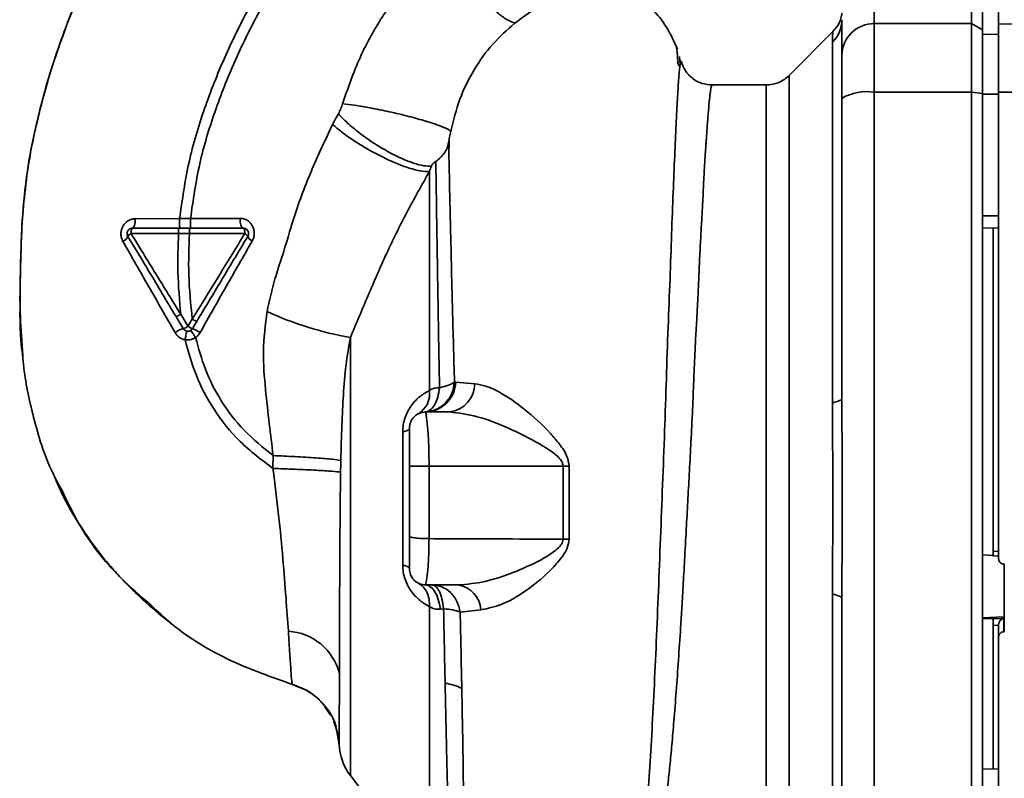
# Paper-space layout 'Blatt1' of a CAD drawing. Units: millimetres. Extents: x 0 to 5940, y 0 to 4200.
# Drawn here: x 2977 to 3068, y 2711 to 2781 of the extents above; entities that cross this region are included whole.
import ezdxf

# ---------------------------------------------------------------- set-up
doc = ezdxf.new("R2010")
doc.units = ezdxf.units.MM
doc.header["$LTSCALE"] = 10

psp = doc.layouts.new('Blatt1')

# ---------------------------------------------------------------- linework, layer by layer
at = {"color": 7, "linetype": 'Continuous', "lineweight": 35}
for p, q in [((3055.86, 2780.39), (3055.86, 2783.971)), ((3064.86, 2780.39), (3064.86, 2783.971)), ((3065.86, 2779.823), (3065.86, 2783.394)), ((3067.36, 2780.343), (3067.36, 2783.509)), ((3055.86, 2774.045), (3055.86, 2780.39)), ((3055.86, 2780.39), (3064.86, 2780.39)), ((3064.86, 2780.39), (3064.86, 2774.045)), ((3064.86, 2780.39), (3065.86, 2779.823)), ((3065.86, 2773.936), (3065.86, 2779.823)), ((3067.36, 2780.343), (3070.11, 2780.39)), ((3067.36, 2774.036), (3067.36, 2780.343)), ((3052.037, 2779.648), (3047.986, 2775.598)), ((3067.36, 2779.408), (3065.86, 2779.382)), ((3037.459, 2778.376), (3037.442, 2778.407)), ((3051.981, 2745.32), (3051.981, 2778.675)), ((3037.899, 2776.584), (3037.841, 2777.344)), ((3037.655, 2776.789), (3037.821, 2776.456)), ((3045.867, 2774.721), (3040.863, 2774.721)), ((3064.86, 2774.045), (3055.86, 2774.045)), ((3055.86, 2698.897), (3055.86, 2774.045)), ((3064.86, 2698.897), (3064.86, 2774.045)), ((3065.86, 2773.936), (3064.86, 2774.045)), ((3065.86, 2699.007), (3065.86, 2773.936)), ((3067.36, 2773.856), (3065.86, 2773.851)), ((3070.11, 2774.045), (3067.36, 2774.036)), ((3067.36, 2762.603), (3065.86, 2762.6)), ((2991.604, 2762.355), (2987.496, 2762.339)), ((2992.609, 2762.354), (2991.605, 2762.355)), ((2987.106, 2760.979), (2991.504, 2760.973)), ((2991.504, 2760.973), (2992.505, 2760.974)), ((3067.36, 2761.471), (3065.86, 2761.498)), ((3066.86, 2761.48), (3066.86, 2731.61)), ((2992.375, 2752.395), (2991.708, 2753.504)), ((2992.775, 2753.062), (2992.375, 2752.395)), ((3007.403, 2751.36), (3007.403, 2710.84)), ((3017.144, 2747.22), (3017.025, 2747.236)), ((3018.895, 2747.076), (3017.144, 2747.22)), ((3014.36, 2744.471), (3016.588, 2744.471)), ((3012.234, 2730.325), (3012.234, 2742.618)), ((3000.253, 2740.441), (3000.235, 2739.247)), ((3014.672, 2739.47), (3014.672, 2732.755)), ((3014.672, 2739.47), (3027.072, 2739.469)), ((3027.072, 2739.469), (3027.071, 2732.705)), ((3027.625, 2732.715), (3027.626, 2739.469)), ((3066.86, 2731.61), (3067.36, 2731.582)), ((3065.86, 2731.249), (3066.86, 2731.197)), ((3066.835, 2731.169), (3067.36, 2731.14)), ((3067.834, 2730.402), (3067.886, 2730.399)), ((3067.886, 2730.434), (3067.886, 2725.54)), ((3014.36, 2728.471), (3017.371, 2728.471)), ((3051.981, 2694.268), (3051.981, 2727.623)), ((3016.019, 2726.266), (3015.72, 2726.233)), ((3017.548, 2725.969), (3019.456, 2726.165)), ((3067.886, 2725.54), (3065.86, 2725.437)), ((3066.86, 2725.375), (3065.86, 2725.325)), ((3067.834, 2725.384), (3066.86, 2725.338)), ((3066.86, 2725.375), (3066.86, 2725.338)), ((3067.834, 2724.15), (3067.834, 2725.384)), ((3067.886, 2725.54), (3067.886, 2724.152)), ((3067.36, 2724.74), (3066.86, 2724.716)), ((3066.86, 2724.716), (3066.86, 2711.463)), ((3067.36, 2724.787), (3067.36, 2723.647)), ((3067.36, 2698.907), (3067.36, 2723.647)), ((3067.886, 2724.152), (3067.834, 2724.15)), ((3002.68, 2718.977), (3002.031, 2719.277)), ((3005.03, 2717.215), (3005.591, 2716.398)), ((3005.856, 2715.839), (3006.038, 2715.295)), ((3006.167, 2714.756), (3006.034, 2715.452)), ((3006.038, 2715.295), (3006.264, 2714.617)), ((3006.099, 2715.113), (3006.363, 2713.728)), ((3067.36, 2711.471), (3065.86, 2711.445)), ((3007.403, 2710.84), (3014.713, 2701.378))]:
    psp.add_line(p, q, dxfattribs=at)
at = {"color": 7, "linetype": 'Continuous', "lineweight": 35, "flags": 128}
for points in [[(2987.243, 2761.471), (2987.291, 2761.488), (2987.338, 2761.537), (2987.381, 2761.616), (2987.419, 2761.724), (2987.45, 2761.855), (2987.474, 2762.005), (2987.49, 2762.168), (2987.496, 2762.339)], [(2997.477, 2761.471), (2997.421, 2761.489), (2997.368, 2761.541), (2997.318, 2761.625), (2997.275, 2761.737), (2997.24, 2761.875), (2997.214, 2762.032), (2997.198, 2762.202), (2997.193, 2762.378)], [(2987.243, 2761.471), (2987.217, 2761.462), (2987.191, 2761.434), (2987.168, 2761.389), (2987.147, 2761.328), (2987.13, 2761.253), (2987.117, 2761.168), (2987.109, 2761.075), (2987.106, 2760.979)], [(2997.637, 2760.966), (2997.635, 2761.064), (2997.626, 2761.159), (2997.611, 2761.246), (2997.591, 2761.323), (2997.567, 2761.386), (2997.539, 2761.433), (2997.509, 2761.462), (2997.477, 2761.471)], [(3051.981, 2745.32), (3052.179, 2745.365), (3052.354, 2745.413), (3052.506, 2745.465), (3052.632, 2745.52), (3052.731, 2745.577), (3052.802, 2745.635), (3052.846, 2745.695), (3052.86, 2745.755)], [(3012.86, 2742.971), (3012.85, 2742.924), (3012.82, 2742.877), (3012.769, 2742.83), (3012.699, 2742.785), (3012.61, 2742.74), (3012.502, 2742.697), (3012.377, 2742.657), (3012.234, 2742.618)], [(3027.072, 2739.469), (3027.141, 2739.469), (3027.209, 2739.469), (3027.278, 2739.469), (3027.348, 2739.469), (3027.417, 2739.469), (3027.487, 2739.469), (3027.556, 2739.469), (3027.626, 2739.469)], [(3012.234, 2730.325), (3012.377, 2730.286), (3012.502, 2730.245), (3012.61, 2730.202), (3012.699, 2730.158), (3012.769, 2730.113), (3012.82, 2730.066), (3012.85, 2730.019), (3012.86, 2729.971)], [(3014.36, 2728.471), (3014.59, 2728.431), (3014.814, 2728.311), (3015.025, 2728.114), (3015.219, 2727.847), (3015.389, 2727.515), (3015.532, 2727.129), (3015.643, 2726.698), (3015.72, 2726.233)], [(3051.981, 2727.623), (3052.179, 2727.578), (3052.354, 2727.53), (3052.506, 2727.478), (3052.632, 2727.423), (3052.731, 2727.366), (3052.802, 2727.308), (3052.846, 2727.248), (3052.86, 2727.188)]]:
    psp.add_lwpolyline(points, dxfattribs=at)
at = {"color": 7, "linetype": 'Continuous', "lineweight": 35}
for centre, radius, start, end in [((3049.955, 2780.757), 2.905, 314.2319, 359.89001), ((3055.833, 2777.416), 2.973, 89.48414, 179.47468), ((3055.137, 2769.65), 4.454, 80.65501, 120.74233), ((2986.022, 2761.027), 0.852, 293.34704, 338.43718), ((2987.357, 2760.409), 0.623, 113.79452, 150.67885), ((2997.411, 2760.455), 0.558, 27.60493, 66.06113), ((2998.62, 2760.962), 0.756, 199.14181, 246.26264), ((3012.846, 2782.527), 31.639, 245.41767, 260.09459), ((2992.738, 2749.599), 2.71, 107.31681, 125.16381), ((2991.625, 2753.414), 1.266, 284.00411, 306.34877), ((2993.333, 2753.779), 1.683, 235.31876, 251.14028), ((2991.17, 2748.294), 4.215, 56.52449, 67.41821), ((3014.265, 2747.351), 2.882, 271.89258, 357.38157), ((3016.27, 2747.077), 2.625, 276.9444, 359.98498), ((3012.552, 2746.167), 2.175, 301.37426, 7.89226), ((3027.686, 2713.98), 18.735, 90.18789, 91.88005), ((3017.013, 2726.052), 2.446, 2.64315, 81.57419), ((3001.354, 2719.011), 5.189, 14.34957, 86.62942), ((3015.832, 2715.621), 3.764, 60.18231, 84.99799), ((3011.36, 2713.897), 5, 181.98014, 217.68724)]:
    psp.add_arc(centre, radius, start, end, dxfattribs=at)
for points, knots in [([(2991.604, 2762.355), (2991.848, 2764.102), (2992.331, 2767.561), (2993.839, 2772.528), (2995.691, 2777.231), (2998.069, 2782.077), (3000.858, 2786.883), (3003.888, 2791.458), (3005.935, 2794.215), (3006.871, 2795.477)], [0, 0, 0, 0, 0.142749, 0.282487, 0.420198, 0.553772, 0.721864, 0.872737, 1, 1, 1, 1]), ([(2992.609, 2762.354), (2992.85, 2764.051), (2993.33, 2767.419), (2994.808, 2772.265), (2996.628, 2776.873), (2998.969, 2781.636), (3001.72, 2786.372), (3004.713, 2790.892), (3006.738, 2793.62), (3007.666, 2794.87)], [0, 0, 0, 0, 0.141134, 0.280161, 0.417609, 0.551274, 0.719926, 0.871701, 1, 1, 1, 1]), ([(3016.492, 2788.121), (3015.384, 2787.073), (3013.177, 2784.987), (3010.438, 2781.302), (3008.166, 2777.311), (3007.174, 2774.423), (3006.68, 2772.986)], [0, 0, 0, 0, 0.253111, 0.504106, 0.753167, 1, 1, 1, 1]), ([(3016.492, 2788.121), (3016.604, 2787.794), (3016.839, 2787.108), (3017.432, 2785.904), (3018.216, 2784.601), (3019.156, 2783.307), (3020.156, 2782.161), (3021.112, 2781.278), (3021.952, 2780.679), (3022.398, 2780.509), (3022.61, 2780.428)], [0, 0, 0, 0, 0.11152, 0.233838, 0.364588, 0.5, 0.635412, 0.766162, 0.88848, 1, 1, 1, 1]), ([(2983.985, 2786.812), (2983.127, 2784.938), (2981.373, 2781.11), (2979.426, 2775.401), (2978.008, 2769.861), (2977.161, 2764.668), (2976.898, 2759.61), (2976.841, 2754.696), (2976.807, 2751.376), (2977.083, 2749.72), (2977.093, 2749.661)], [0, 0, 0, 0, 0.161548, 0.330135, 0.471966, 0.609397, 0.741693, 0.86831, 0.99528, 1, 1, 1, 1]), ([(2979.856, 2776.514), (2980.669, 2778.929), (2981.719, 2782.049), (2983.174, 2784.987), (2983.503, 2785.651)], [0, 0, 0, 0, 0.774219, 1, 1, 1, 1]), ([(3022.61, 2780.428), (3023.446, 2781.03), (3025.175, 2782.274), (3027.331, 2783.402), (3028.827, 2784.207), (3029.139, 2784.518), (3029.299, 2784.677)], [0, 0, 0, 0, 0.227469, 0.470296, 0.728834, 1, 1, 1, 1]), ([(3037.646, 2778.037), (3037.328, 2778.741), (3036.728, 2780.074), (3035.427, 2781.687), (3034.1, 2782.875), (3032.851, 2783.692), (3031.703, 2784.249), (3030.587, 2784.686), (3029.801, 2784.808), (3029.399, 2784.87)], [0, 0, 0, 0, 0.206541, 0.390977, 0.549871, 0.681258, 0.787932, 0.891667, 1, 1, 1, 1]), ([(3052.887, 2781.369), (3052.816, 2781.047), (3052.673, 2780.402), (3052.248, 2779.898), (3052.035, 2779.646)], [0, 0, 0, 0, 0.499986, 1, 1, 1, 1]), ([(3052.86, 2780.751), (3052.86, 2780.399), (3052.86, 2779.771), (3052.86, 2778.155), (3052.86, 2777.444)], [0, 0, 0, 0, 0.559975, 1, 1, 1, 1]), ([(3016.68, 2770.421), (3016.93, 2771.426), (3017.43, 2773.436), (3018.783, 2776.156), (3020.496, 2778.576), (3021.906, 2779.811), (3022.61, 2780.428)], [0, 0, 0, 0, 0.250607, 0.50114, 0.750801, 1, 1, 1, 1]), ([(3051.981, 2778.675), (3051.985, 2778.844), (3051.992, 2779.226), (3052.026, 2779.576), (3052.032, 2779.624), (3052.035, 2779.646)], [0, 0, 0, 0, 0.297689, 0.676189, 1, 1, 1, 1]), ([(3037.685, 2776.728), (3037.68, 2776.869), (3037.657, 2777.58), (3037.609, 2777.904), (3037.571, 2778.164)], [0, 0, 0, 0, 0.197895, 1, 1, 1, 1]), ([(3052.86, 2773.478), (3052.86, 2774.006), (3052.86, 2775.089), (3052.86, 2776.673), (3052.86, 2777.156), (3052.86, 2777.444)], [0, 0, 0, 0, 0.2781543, 0.5705209, 1, 1, 1, 1]), ([(2977.433, 2765.942), (2977.454, 2766.144), (2977.594, 2767.517), (2978.093, 2769.985), (2978.908, 2773.296), (2979.465, 2775.474), (2979.855, 2776.511), (2979.856, 2776.514)], [0, 0, 0, 0, 0.055769, 0.380796, 0.69323, 0.999038, 1, 1, 1, 1]), ([(3037.893, 2776.583), (3037.889, 2776.568), (3037.856, 2776.433), (3037.784, 2775.575), (3037.679, 2773.994), (3037.569, 2771.764), (3037.421, 2768.962), (3037.305, 2765.734), (3037.135, 2761.992), (3037.013, 2757.895), (3036.833, 2753.462), (3036.656, 2748.785), (3036.521, 2743.934), (3036.32, 2738.988), (3036.133, 2734.022), (3035.942, 2729.113), (3035.746, 2724.345), (3035.542, 2719.797), (3035.328, 2715.535), (3035.106, 2711.627), (3034.866, 2708.133), (3034.602, 2705.104), (3034.311, 2702.594), (3033.983, 2700.587), (3033.639, 2699.728), (3033.467, 2699.3)], [0, 0, 0, 0, 0.005692, 0.051948, 0.098118, 0.144097, 0.190059, 0.236067, 0.28166, 0.327558, 0.372895, 0.418687, 0.464009, 0.509238, 0.554517, 0.599659, 0.644666, 0.689553, 0.734335, 0.778986, 0.823495, 0.867894, 0.912145, 0.956199, 1, 1, 1, 1]), ([(3038.019, 2776.784), (3038.003, 2776.857), (3037.965, 2777.038), (3037.92, 2776.753), (3037.893, 2776.583)], [0, 0, 0, 0, 0.4024633, 1, 1, 1, 1]), ([(3040.863, 2774.721), (3040.552, 2774.748), (3039.917, 2774.804), (3039.031, 2775.276), (3038.333, 2775.993), (3038.124, 2776.571), (3038.021, 2776.857)], [0, 0, 0, 0, 0.2424265, 0.4951537, 0.750424, 1, 1, 1, 1]), ([(3047.989, 2775.6), (3047.844, 2775.47), (3047.55, 2775.208), (3047.022, 2774.934), (3046.455, 2774.754), (3046.062, 2774.732), (3045.867, 2774.721)], [0, 0, 0, 0, 0.247575, 0.5000001, 0.7524252, 1, 1, 1, 1]), ([(3034.42, 2699.415), (3034.569, 2699.656), (3034.895, 2700.179), (3035.309, 2701.323), (3035.651, 2702.639), (3035.929, 2704.017), (3036.152, 2705.306), (3036.376, 2706.805), (3036.584, 2708.393), (3036.776, 2710.055), (3036.955, 2711.778), (3037.139, 2713.729), (3037.335, 2716.015), (3037.539, 2718.622), (3037.746, 2721.52), (3037.918, 2724.137), (3038.063, 2726.507), (3038.192, 2728.693), (3038.335, 2731.218), (3038.479, 2733.854), (3038.623, 2736.498), (3038.763, 2739.087), (3038.889, 2741.449), (3038.999, 2743.598), (3039.082, 2745.459), (3039.152, 2747.282), (3039.226, 2749.049), (3039.313, 2750.852), (3039.424, 2752.886), (3039.539, 2754.938), (3039.636, 2757.008), (3039.714, 2758.924), (3039.807, 2760.733), (3039.908, 2762.391), (3039.993, 2763.859), (3040.052, 2765.248), (3040.112, 2766.469), (3040.162, 2767.325), (3040.21, 2768.067), (3040.248, 2768.629), (3040.29, 2769.216), (3040.32, 2769.623), (3040.362, 2770.21), (3040.421, 2771.05), (3040.5, 2772.157), (3040.587, 2773.176), (3040.673, 2773.96), (3040.753, 2774.461), (3040.816, 2774.714), (3040.852, 2774.694), (3040.865, 2774.688)], [0, 0, 0, 0, 0.024602, 0.053593, 0.086986, 0.106705, 0.127768, 0.150176, 0.17393, 0.193355, 0.214317, 0.236818, 0.260856, 0.289544, 0.318513, 0.347763, 0.365232, 0.385541, 0.408688, 0.434674, 0.457286, 0.480328, 0.504804, 0.52158, 0.539311, 0.556341, 0.572686, 0.58955, 0.608486, 0.632767, 0.651936, 0.67366, 0.695384, 0.713851, 0.73319, 0.750784, 0.769215, 0.784872, 0.789355, 0.804012, 0.812326, 0.819568, 0.825739, 0.844753, 0.869186, 0.900316, 0.929277, 0.956069, 0.984771, 1, 1, 1, 1]), ([(3045.867, 2698.221), (3045.867, 2698.285), (3045.867, 2698.411), (3045.867, 2699.427), (3045.867, 2701.03), (3045.867, 2703.252), (3045.867, 2706.039), (3045.867, 2709.347), (3045.867, 2713.12), (3045.867, 2717.292), (3045.867, 2721.792), (3045.867, 2726.543), (3045.867, 2731.464), (3045.867, 2736.471), (3045.867, 2741.478), (3045.867, 2746.399), (3045.867, 2751.151), (3045.867, 2755.651), (3045.867, 2759.823), (3045.867, 2763.596), (3045.867, 2766.904), (3045.867, 2769.691), (3045.867, 2771.913), (3045.867, 2773.516), (3045.867, 2774.532), (3045.867, 2774.658), (3045.867, 2774.721)], [0, 0, 0, 0, 0.0416668, 0.0833336, 0.1250004, 0.1666672, 0.208334, 0.2500008, 0.2916676, 0.3333344, 0.3750012, 0.4166679, 0.4583347, 0.5000015, 0.5416683, 0.5833351, 0.6250019, 0.6666687, 0.7083355, 0.7500023, 0.7916691, 0.8333359, 0.8750027, 0.9166695, 0.9583363, 1, 1, 1, 1]), ([(3052.86, 2745.755), (3052.86, 2750.963), (3052.86, 2760.263), (3052.86, 2769.44), (3052.86, 2773.478)], [0, 0, 0, 0, 0.559986, 1, 1, 1, 1]), ([(3065.86, 2773.851), (3065.86, 2771.758), (3065.86, 2768.02), (3065.86, 2764.256), (3065.86, 2762.6)], [0, 0, 0, 0, 0.559996, 1, 1, 1, 1]), ([(3067.36, 2774.036), (3067.36, 2770.064), (3067.36, 2762.104), (3067.36, 2750.882), (3067.36, 2740.469), (3067.36, 2734.095), (3067.36, 2730.907)], [0, 0, 0, 0, 0.278926, 0.558953, 0.779423, 1, 1, 1, 1]), ([(3006.68, 2772.986), (3006.627, 2772.824), (3006.521, 2772.5), (3006.365, 2772.205), (3006.286, 2772.057)], [0, 0, 0, 0, 0.499893, 1, 1, 1, 1]), ([(3006.68, 2772.986), (3007.036, 2772.942), (3007.792, 2772.851), (3009.277, 2772.596), (3011.006, 2772.243), (3012.809, 2771.814), (3014.425, 2771.367), (3015.64, 2770.964), (3016.415, 2770.639), (3016.596, 2770.491), (3016.68, 2770.421)], [0, 0, 0, 0, 0.107435, 0.228619, 0.361082, 0.5, 0.638918, 0.771381, 0.892565, 1, 1, 1, 1]), ([(3006.286, 2772.057), (3006.184, 2771.874), (3006.002, 2771.547), (3005.832, 2771.211), (3005.757, 2771.063)], [0, 0, 0, 0, 0.558956, 1, 1, 1, 1]), ([(3006.286, 2772.057), (3006.522, 2771.805), (3007.016, 2771.276), (3008.046, 2770.401), (3009.288, 2769.494), (3010.664, 2768.644), (3012.029, 2767.945), (3013.237, 2767.467), (3014.216, 2767.208), (3014.669, 2767.202), (3014.885, 2767.199)], [0, 0, 0, 0, 0.1112293, 0.2334705, 0.3643501, 0.4999718, 0.6356171, 0.7666721, 0.8885881, 1, 1, 1, 1]), ([(3005.757, 2771.063), (3005.068, 2769.614), (3003.694, 2766.727), (3002.235, 2762.788), (3001.298, 2759.441), (3000.331, 2756.676), (2999.909, 2754.773), (2999.684, 2753.755)], [0, 0, 0, 0, 0.263034, 0.524229, 0.686782, 0.832541, 1, 1, 1, 1]), ([(3005.757, 2771.063), (3006.019, 2770.837), (3006.568, 2770.361), (3007.689, 2769.57), (3009.025, 2768.747), (3010.485, 2767.975), (3011.905, 2767.345), (3013.13, 2766.921), (3014.092, 2766.698), (3014.508, 2766.704), (3014.706, 2766.706)], [0, 0, 0, 0, 0.110732, 0.232844, 0.363925, 0.5, 0.636075, 0.767156, 0.889268, 1, 1, 1, 1]), ([(3016.482, 2769.391), (3016.511, 2769.555), (3016.569, 2769.884), (3016.643, 2770.242), (3016.68, 2770.421)], [0, 0, 0, 0, 0.500118, 1, 1, 1, 1]), ([(3016.482, 2769.391), (3016.442, 2769.218), (3016.362, 2768.872), (3016.101, 2768.411), (3015.751, 2768), (3015.449, 2767.764), (3015.298, 2767.647)], [0, 0, 0, 0, 0.249887, 0.499834, 0.750245, 1, 1, 1, 1]), ([(3017.025, 2747.236), (3016.994, 2748.38), (3016.934, 2750.667), (3016.837, 2753.949), (3016.765, 2757.078), (3016.697, 2760.016), (3016.625, 2762.755), (3016.573, 2765.243), (3016.528, 2767.507), (3016.497, 2768.762), (3016.482, 2769.39)], [0, 0, 0, 0, 0.1246182, 0.2489621, 0.3732232, 0.4983096, 0.6233906, 0.7484646, 0.8741914, 1, 1, 1, 1]), ([(3016.541, 2769.708), (3016.539, 2769.644), (3016.528, 2769.292), (3016.515, 2768.846), (3016.505, 2768.48)], [0, 0, 0, 0, 0.1805, 1, 1, 1, 1]), ([(3014.885, 2767.199), (3014.854, 2767.118), (3014.792, 2766.956), (3014.735, 2766.789), (3014.706, 2766.706)], [0, 0, 0, 0, 0.501025, 1, 1, 1, 1]), ([(3014.885, 2767.199), (3014.894, 2767.219), (3014.913, 2767.259), (3014.972, 2767.345), (3015.093, 2767.487), (3015.217, 2767.584), (3015.298, 2767.647)], [0, 0, 0, 0, 0.124638, 0.252639, 0.510685, 1, 1, 1, 1]), ([(3015.298, 2767.647), (3015.316, 2766.422), (3015.353, 2763.974), (3015.435, 2758.955), (3015.522, 2753.208), (3015.603, 2748.879), (3015.643, 2746.717)], [0, 0, 0, 0, 0.250517, 0.500733, 0.750582, 1, 1, 1, 1]), ([(3007.403, 2751.36), (3007.95, 2752.664), (3009.047, 2755.284), (3010.717, 2759.143), (3012.595, 2762.955), (3013.999, 2765.45), (3014.706, 2766.706)], [0, 0, 0, 0, 0.245743, 0.493507, 0.744918, 1, 1, 1, 1]), ([(3014.706, 2766.706), (3014.706, 2765.492), (3014.706, 2763.063), (3014.706, 2758.198), (3014.706, 2752.672), (3014.706, 2748.535), (3014.706, 2746.466)], [0, 0, 0, 0, 0.25, 0.5, 0.75, 1, 1, 1, 1]), ([(2977.064, 2750.157), (2976.976, 2751.352), (2976.77, 2754.139), (2976.899, 2758.338), (2977.007, 2762.422), (2977.304, 2764.874), (2977.433, 2765.942)], [0, 0, 0, 0, 0.228518, 0.532754, 0.796551, 1, 1, 1, 1]), ([(2987.496, 2762.339), (2987.383, 2762.33), (2987.155, 2762.311), (2986.836, 2762.169), (2986.559, 2761.95), (2986.341, 2761.66), (2986.204, 2761.317), (2986.158, 2760.946), (2986.203, 2760.574), (2986.307, 2760.354), (2986.36, 2760.245)], [0, 0, 0, 0, 0.1217717, 0.2443883, 0.368293, 0.4935497, 0.6200618, 0.747203, 0.8740236, 1, 1, 1, 1]), ([(2991.605, 2762.355), (2991.605, 2762.243), (2991.605, 2762.071), (2991.605, 2761.866), (2991.605, 2761.725), (2991.605, 2761.611), (2991.606, 2761.501), (2991.606, 2761.483), (2991.606, 2761.471)], [0, 0, 0, 0, 0.2397163, 0.3685296, 0.5000051, 0.6314798, 0.760291, 1, 1, 1, 1]), ([(2997.193, 2762.378), (2996.444, 2762.374), (2994.946, 2762.364), (2993.388, 2762.357), (2992.609, 2762.354)], [0, 0, 0, 0, 0.500028, 1, 1, 1, 1]), ([(2992.609, 2762.354), (2992.609, 2762.242), (2992.609, 2762.07), (2992.609, 2761.865), (2992.61, 2761.724), (2992.611, 2761.611), (2992.611, 2761.501), (2992.612, 2761.483), (2992.613, 2761.471)], [0, 0, 0, 0, 0.239724, 0.368532, 0.5, 0.631468, 0.760276, 1, 1, 1, 1]), ([(2998.316, 2760.27), (2998.369, 2760.382), (2998.475, 2760.606), (2998.521, 2760.986), (2998.475, 2761.362), (2998.337, 2761.708), (2998.122, 2761.998), (2997.848, 2762.214), (2997.532, 2762.354), (2997.306, 2762.37), (2997.193, 2762.378)], [0, 0, 0, 0, 0.126734, 0.254463, 0.382284, 0.509075, 0.634128, 0.757181, 0.87886, 1, 1, 1, 1]), ([(2991.268, 2753.291), (2990.851, 2753.987), (2990.019, 2755.373), (2988.528, 2757.859), (2987.464, 2759.631), (2986.814, 2760.714)], [0, 0, 0, 0, 0.280967, 0.560433, 1, 1, 1, 1]), ([(2991.707, 2753.505), (2990.938, 2754.752), (2989.399, 2757.25), (2987.871, 2759.735), (2987.106, 2760.979)], [0, 0, 0, 0, 0.499457, 1, 1, 1, 1]), ([(2987.243, 2761.471), (2988.028, 2761.471), (2989.43, 2761.471), (2990.87, 2761.471), (2991.504, 2761.471)], [0, 0, 0, 0, 0.560053, 1, 1, 1, 1]), ([(2991.504, 2760.973), (2991.461, 2759.781), (2991.371, 2757.282), (2991.592, 2754.801), (2991.708, 2753.504)], [0, 0, 0, 0, 0.477349, 1, 1, 1, 1]), ([(2991.504, 2761.471), (2991.504, 2761.465), (2991.504, 2761.454), (2991.504, 2761.392), (2991.504, 2761.328), (2991.504, 2761.248), (2991.504, 2761.132), (2991.504, 2761.036), (2991.504, 2760.973)], [0, 0, 0, 0, 0.2395036, 0.3683881, 0.4999945, 0.6316017, 0.7604885, 1, 1, 1, 1]), ([(2991.504, 2761.471), (2991.667, 2761.471), (2992.001, 2761.471), (2992.335, 2761.471), (2992.506, 2761.471)], [0, 0, 0, 0, 0.489079, 1, 1, 1, 1]), ([(2992.775, 2753.063), (2992.633, 2754.433), (2992.361, 2757.058), (2992.458, 2759.707), (2992.505, 2760.974)], [0, 0, 0, 0, 0.521977, 1, 1, 1, 1]), ([(2992.506, 2761.471), (2992.506, 2761.465), (2992.505, 2761.454), (2992.505, 2761.392), (2992.505, 2761.328), (2992.505, 2761.249), (2992.505, 2761.133), (2992.505, 2761.036), (2992.505, 2760.974)], [0, 0, 0, 0, 0.239514, 0.3683948, 0.4999947, 0.6315953, 0.7604784, 1, 1, 1, 1]), ([(2992.505, 2760.974), (2993.378, 2760.972), (2995.124, 2760.97), (2996.8, 2760.967), (2997.637, 2760.966)], [0, 0, 0, 0, 0.500087, 1, 1, 1, 1]), ([(2992.506, 2761.471), (2993.452, 2761.471), (2995.144, 2761.471), (2996.764, 2761.471), (2997.477, 2761.471)], [0, 0, 0, 0, 0.559879, 1, 1, 1, 1]), ([(2997.637, 2760.966), (2996.832, 2759.652), (2995.222, 2757.026), (2993.59, 2754.383), (2992.775, 2753.063)], [0, 0, 0, 0, 0.500306, 1, 1, 1, 1]), ([(2997.906, 2760.714), (2997.469, 2759.986), (2996.598, 2758.535), (2995.022, 2755.907), (2993.887, 2754.015), (2993.19, 2752.854)], [0, 0, 0, 0, 0.279819, 0.558028, 1, 1, 1, 1]), ([(2986.36, 2760.245), (2987.157, 2758.852), (2988.757, 2756.055), (2990.369, 2753.231), (2991.177, 2751.814)], [0, 0, 0, 0, 0.49808, 1, 1, 1, 1]), ([(2993.495, 2751.81), (2994.298, 2753.237), (2995.9, 2756.082), (2997.512, 2758.876), (2998.316, 2760.27)], [0, 0, 0, 0, 0.501424, 1, 1, 1, 1]), ([(2991.708, 2753.504), (2991.654, 2753.473), (2991.573, 2753.425), (2991.473, 2753.371), (2991.403, 2753.336), (2991.346, 2753.31), (2991.289, 2753.288), (2991.276, 2753.29), (2991.268, 2753.291)], [0, 0, 0, 0, 0.239832, 0.368602, 0.5, 0.631398, 0.760168, 1, 1, 1, 1]), ([(2999.684, 2753.755), (2999.533, 2752.523), (2999.238, 2750.122), (2999.524, 2746.647), (2999.88, 2743.45), (3000.132, 2741.419), (3000.253, 2740.441)], [0, 0, 0, 0, 0.2778135, 0.5413571, 0.7789901, 1, 1, 1, 1]), ([(2991.931, 2752.186), (2991.806, 2752.395), (2991.585, 2752.764), (2991.364, 2753.132), (2991.268, 2753.291)], [0, 0, 0, 0, 0.568363, 1, 1, 1, 1]), ([(2993.19, 2752.854), (2993.182, 2752.854), (2993.166, 2752.853), (2993.07, 2752.898), (2992.933, 2752.97), (2992.826, 2753.032), (2992.775, 2753.062)], [0, 0, 0, 0, 0.240988, 0.499926, 0.758906, 1, 1, 1, 1]), ([(2993.19, 2752.854), (2993.112, 2752.724), (2992.978, 2752.501), (2992.844, 2752.278), (2992.789, 2752.186)], [0, 0, 0, 0, 0.586129, 1, 1, 1, 1]), ([(2991.177, 2751.814), (2991.232, 2751.731), (2991.342, 2751.564), (2991.567, 2751.367), (2991.824, 2751.218), (2992.013, 2751.171), (2992.108, 2751.148)], [0, 0, 0, 0, 0.25385, 0.505206, 0.753835, 1, 1, 1, 1]), ([(2992.282, 2751.949), (2992.275, 2751.939), (2992.26, 2751.918), (2992.216, 2751.736), (2992.162, 2751.468), (2992.126, 2751.252), (2992.109, 2751.148)], [0, 0, 0, 0, 0.241208, 0.49996, 0.758734, 1, 1, 1, 1]), ([(2992.63, 2752.022), (2992.638, 2752.014), (2992.654, 2751.997), (2992.757, 2751.847), (2992.905, 2751.624), (2993.022, 2751.443), (2993.079, 2751.355)], [0, 0, 0, 0, 0.241445, 0.5, 0.758556, 1, 1, 1, 1]), ([(2993.079, 2751.355), (2993.161, 2751.419), (2993.326, 2751.546), (2993.439, 2751.721), (2993.495, 2751.81)], [0, 0, 0, 0, 0.496551, 1, 1, 1, 1]), ([(2992.108, 2751.148), (2992.3, 2751.139), (2992.643, 2751.123), (2992.945, 2751.284), (2993.079, 2751.355)], [0, 0, 0, 0, 0.558801, 1, 1, 1, 1]), ([(3000.235, 2739.247), (2999.184, 2740.042), (2997.112, 2741.608), (2994.727, 2744.598), (2993.035, 2747.809), (2992.41, 2750.059), (2992.108, 2751.148)], [0, 0, 0, 0, 0.266694, 0.525673, 0.770674, 1, 1, 1, 1]), ([(3000.253, 2740.441), (2999.325, 2741.188), (2997.498, 2742.659), (2995.405, 2745.406), (2993.912, 2748.326), (2993.351, 2750.366), (2993.079, 2751.355)], [0, 0, 0, 0, 0.2667547, 0.5249302, 0.7697366, 1, 1, 1, 1]), ([(3006.512, 2739.99), (3006.54, 2741.088), (3006.592, 2743.127), (3006.738, 2746.07), (3006.944, 2748.775), (3007.253, 2750.516), (3007.403, 2751.36)], [0, 0, 0, 0, 0.280919, 0.5217, 0.768479, 1, 1, 1, 1]), ([(2980.791, 2737.077), (2980.367, 2737.862), (2979.078, 2740.249), (2977.915, 2744.455), (2977.173, 2748.063), (2977.076, 2749.925), (2977.064, 2750.157)], [0, 0, 0, 0, 0.195041, 0.592516, 0.949131, 1, 1, 1, 1]), ([(3014.309, 2744.47), (3014.64, 2744.518), (3015.325, 2744.617), (3016.21, 2745.253), (3016.845, 2746.165), (3016.967, 2746.887), (3017.025, 2747.236)], [0, 0, 0, 0, 0.241474, 0.5, 0.758526, 1, 1, 1, 1]), ([(3015.643, 2746.717), (3015.947, 2746.786), (3016.554, 2746.925), (3016.868, 2747.132), (3017.025, 2747.236)], [0, 0, 0, 0, 0.5000003, 1, 1, 1, 1]), ([(3027.626, 2739.469), (3027.58, 2739.773), (3027.466, 2740.522), (3026.753, 2741.508), (3025.467, 2743.016), (3023.526, 2744.773), (3021.483, 2746.201), (3019.933, 2746.917), (3019.238, 2747.024), (3018.895, 2747.076)], [0, 0, 0, 0, 0.0680735, 0.167857, 0.2645693, 0.516642, 0.7614658, 0.8821822, 1, 1, 1, 1]), ([(3012.234, 2742.618), (3012.245, 2742.842), (3012.267, 2743.293), (3012.444, 2743.96), (3012.711, 2744.568), (3013.165, 2745.278), (3013.841, 2745.972), (3014.417, 2746.301), (3014.706, 2746.466)], [0, 0, 0, 0, 0.1209382, 0.2430019, 0.3663629, 0.4916101, 0.7446145, 1, 1, 1, 1]), ([(3015.643, 2746.717), (3015.599, 2746.418), (3015.507, 2745.803), (3015.19, 2745.074), (3014.777, 2744.576), (3014.462, 2744.505), (3014.309, 2744.47)], [0, 0, 0, 0, 0.243288, 0.500018, 0.756738, 1, 1, 1, 1]), ([(3015.643, 2746.717), (3015.466, 2746.709), (3015.112, 2746.695), (3014.842, 2746.542), (3014.706, 2746.466)], [0, 0, 0, 0, 0.498823, 1, 1, 1, 1]), ([(3051.981, 2727.623), (3051.985, 2728.491), (3051.992, 2730.464), (3052.025, 2733.421), (3052.037, 2736.093), (3052.031, 2738.214), (3052.018, 2740.108), (3052.001, 2741.906), (3051.985, 2743.699), (3051.983, 2744.752), (3051.981, 2745.32)], [0, 0, 0, 0, 0.148835, 0.338072, 0.499967, 0.598236, 0.694832, 0.819278, 0.902621, 1, 1, 1, 1]), ([(3012.86, 2742.971), (3012.878, 2743.15), (3012.906, 2743.432), (3013.086, 2743.783), (3013.284, 2744.034), (3013.534, 2744.236), (3013.889, 2744.423), (3014.176, 2744.452), (3014.36, 2744.471)], [0, 0, 0, 0, 0.228956, 0.360379, 0.495439, 0.632374, 0.765148, 1, 1, 1, 1]), ([(3014.36, 2744.471), (3014.376, 2744.406), (3014.407, 2744.269), (3014.528, 2743.336), (3014.602, 2742.321), (3014.643, 2741.437), (3014.669, 2740.475), (3014.671, 2739.805), (3014.672, 2739.47)], [0, 0, 0, 0, 0.237518, 0.490853, 0.618014, 0.745372, 0.872362, 1, 1, 1, 1]), ([(3016.588, 2744.471), (3017.423, 2744.369), (3019.153, 2744.158), (3022.048, 2742.992), (3024.467, 2741.797), (3026.083, 2740.792), (3026.759, 2740.189), (3027.027, 2739.791), (3027.058, 2739.574), (3027.072, 2739.469)], [0, 0, 0, 0, 0.239314, 0.495916, 0.759275, 0.88801, 0.948155, 0.975116, 1, 1, 1, 1]), ([(3012.86, 2742.971), (3012.86, 2742.889), (3012.86, 2742.721), (3012.86, 2741.761), (3012.86, 2740.654), (3012.86, 2739.859), (3012.86, 2739.47)], [0, 0, 0, 0, 0.2773886, 0.5642746, 0.7866883, 1, 1, 1, 1]), ([(3000.253, 2740.441), (3000.935, 2740.409), (3002.342, 2740.342), (3004.281, 2740.218), (3005.812, 2740.092), (3006.284, 2740.023), (3006.512, 2739.99)], [0, 0, 0, 0, 0.242167, 0.5, 0.757833, 1, 1, 1, 1]), ([(3006.512, 2739.99), (3006.508, 2739.787), (3006.5, 2739.425), (3006.494, 2739.062), (3006.492, 2738.903)], [0, 0, 0, 0, 0.559911, 1, 1, 1, 1]), ([(2979.877, 2738.874), (2980.071, 2738.386), (2980.708, 2736.784), (2982.109, 2734.343), (2983.699, 2732.023), (2985.09, 2730.311), (2986.267, 2728.991), (2987.881, 2727.37), (2989.402, 2726), (2990.489, 2725.183), (2990.736, 2724.997)], [0, 0, 0, 0, 0.088213, 0.289263, 0.472991, 0.564476, 0.657552, 0.771455, 0.94805, 1, 1, 1, 1]), ([(3000.235, 2739.247), (3000.418, 2737.801), (3000.776, 2734.967), (3001.159, 2730.908), (3001.455, 2727.2), (3001.592, 2725.189), (3001.659, 2724.191)], [0, 0, 0, 0, 0.26132, 0.51225, 0.757687, 1, 1, 1, 1]), ([(3000.235, 2739.247), (3000.922, 2739.225), (3002.34, 2739.179), (3004.288, 2739.086), (3005.815, 2738.988), (3006.271, 2738.931), (3006.492, 2738.903)], [0, 0, 0, 0, 0.242045, 0.5, 0.757955, 1, 1, 1, 1]), ([(3006.492, 2738.903), (3006.484, 2738.333), (3006.467, 2737.138), (3006.448, 2735.266), (3006.432, 2733.247), (3006.419, 2731.099), (3006.408, 2728.963), (3006.4, 2726.823), (3006.393, 2724.674), (3006.386, 2722.416), (3006.383, 2721.026), (3006.381, 2720.297)], [0, 0, 0, 0, 0.0833064, 0.1745486, 0.2736906, 0.3807024, 0.4955606, 0.6009894, 0.7202551, 0.8532835, 1, 1, 1, 1]), ([(3012.86, 2739.47), (3012.874, 2739.47), (3012.903, 2739.47), (3013.148, 2739.47), (3013.556, 2739.47), (3014.1, 2739.47), (3014.488, 2739.47), (3014.672, 2739.47)], [0, 0, 0, 0, 0.173942, 0.365266, 0.564627, 0.793282, 1, 1, 1, 1]), ([(3012.86, 2739.47), (3012.86, 2738.252), (3012.86, 2736.076), (3012.86, 2733.919), (3012.86, 2732.97)], [0, 0, 0, 0, 0.5599762, 1, 1, 1, 1]), ([(2988.931, 2726.632), (2987.964, 2727.464), (2985.405, 2729.667), (2982.627, 2733.235), (2981.257, 2736.101), (2980.791, 2737.077)], [0, 0, 0, 0, 0.286038, 0.756895, 1, 1, 1, 1]), ([(3012.86, 2732.97), (3012.867, 2732.957), (3012.882, 2732.931), (3012.996, 2732.89), (3013.172, 2732.851), (3013.41, 2732.817), (3013.695, 2732.79), (3014.011, 2732.77), (3014.343, 2732.758), (3014.562, 2732.756), (3014.672, 2732.755)], [0, 0, 0, 0, 0.125044, 0.249489, 0.374964, 0.501071, 0.627214, 0.751737, 0.87548, 1, 1, 1, 1]), ([(3012.86, 2732.97), (3012.86, 2732.541), (3012.86, 2731.649), (3012.86, 2730.749), (3012.86, 2730.18), (3012.86, 2730.099), (3012.86, 2730.073)], [0, 0, 0, 0, 0.300723, 0.626605, 0.881398, 1, 1, 1, 1]), ([(3014.672, 2732.755), (3014.664, 2732.163), (3014.648, 2730.979), (3014.538, 2729.568), (3014.403, 2728.639), (3014.374, 2728.526), (3014.36, 2728.471)], [0, 0, 0, 0, 0.25331, 0.507735, 0.761417, 1, 1, 1, 1]), ([(3014.672, 2732.755), (3017.021, 2732.746), (3021.154, 2732.73), (3025.287, 2732.713), (3027.071, 2732.705)], [0, 0, 0, 0, 0.568345, 1, 1, 1, 1]), ([(3027.071, 2732.705), (3027.061, 2732.612), (3027.04, 2732.419), (3026.818, 2732.057), (3026.04, 2731.342), (3024.534, 2730.52), (3022.326, 2729.536), (3019.869, 2728.698), (3018.19, 2728.546), (3017.371, 2728.471)], [0, 0, 0, 0, 0.02458, 0.05074, 0.109246, 0.300327, 0.496591, 0.754246, 1, 1, 1, 1]), ([(3019.456, 2726.165), (3020.166, 2726.315), (3021.602, 2726.619), (3023.895, 2728.072), (3025.778, 2729.629), (3026.952, 2730.979), (3027.514, 2731.899), (3027.588, 2732.442), (3027.625, 2732.715)], [0, 0, 0, 0, 0.240613, 0.48632, 0.737205, 0.865621, 0.932478, 1, 1, 1, 1]), ([(3066.86, 2731.61), (3066.86, 2731.555), (3066.86, 2731.444), (3066.86, 2731.304), (3066.86, 2731.209), (3066.86, 2731.167), (3066.86, 2731.168), (3066.86, 2731.168)], [0, 0, 0, 0, 0.2476391, 0.4952952, 0.7426158, 0.9895857, 1, 1, 1, 1]), ([(3067.834, 2730.402), (3067.778, 2730.411), (3067.667, 2730.428), (3067.523, 2730.522), (3067.416, 2730.655), (3067.366, 2730.792), (3067.362, 2730.878), (3067.36, 2730.907)], [0, 0, 0, 0, 0.22025, 0.440458, 0.661779, 0.884872, 1, 1, 1, 1]), ([(3014.706, 2726.477), (3014.417, 2726.642), (3013.841, 2726.971), (3013.161, 2727.668), (3012.708, 2728.379), (3012.443, 2728.989), (3012.266, 2729.649), (3012.245, 2730.1), (3012.234, 2730.325)], [0, 0, 0, 0, 0.255393, 0.508386, 0.637038, 0.757037, 0.878719, 1, 1, 1, 1]), ([(3012.86, 2730.039), (3012.87, 2729.877), (3012.892, 2729.53), (3013.05, 2729.255), (3013.134, 2729.107)], [0, 0, 0, 0, 0.466083, 1, 1, 1, 1]), ([(3012.86, 2729.971), (3012.879, 2729.787), (3012.909, 2729.497), (3013.098, 2729.141), (3013.301, 2728.892), (3013.552, 2728.696), (3013.902, 2728.517), (3014.182, 2728.489), (3014.36, 2728.471)], [0, 0, 0, 0, 0.236178, 0.369889, 0.506411, 0.641407, 0.771588, 1, 1, 1, 1]), ([(3014.706, 2726.477), (3014.705, 2726.711), (3014.702, 2727.188), (3014.496, 2727.813), (3014.162, 2728.328), (3013.841, 2728.532), (3013.684, 2728.632)], [0, 0, 0, 0, 0.245784, 0.5, 0.754216, 1, 1, 1, 1]), ([(3052.86, 2727.188), (3052.86, 2721.98), (3052.86, 2712.68), (3052.86, 2703.503), (3052.86, 2699.464)], [0, 0, 0, 0, 0.559975, 1, 1, 1, 1]), ([(3002.032, 2719.277), (3000.102, 2719.956), (2996.149, 2721.347), (2991.747, 2723.97), (2989.563, 2726.035), (2988.931, 2726.632)], [0, 0, 0, 0, 0.4041516, 0.8277042, 1, 1, 1, 1]), ([(3014.706, 2726.477), (3014.852, 2726.395), (3015.143, 2726.231), (3015.528, 2726.233), (3015.72, 2726.233)], [0, 0, 0, 0, 0.5002348, 1, 1, 1, 1]), ([(3017.548, 2725.969), (3017.34, 2726.04), (3016.939, 2726.177), (3016.318, 2726.237), (3016.019, 2726.266)], [0, 0, 0, 0, 0.519552, 1, 1, 1, 1]), ([(3016.019, 2726.266), (3016.043, 2725.08), (3016.091, 2722.709), (3016.137, 2720.483), (3016.16, 2719.37)], [0, 0, 0, 0, 0.500145, 1, 1, 1, 1]), ([(3017.704, 2718.886), (3017.68, 2720.026), (3017.633, 2722.307), (3017.576, 2724.747), (3017.548, 2725.969)], [0, 0, 0, 0, 0.499398, 1, 1, 1, 1]), ([(3066.86, 2724.716), (3066.86, 2724.772), (3066.86, 2724.884), (3066.86, 2725.051), (3066.86, 2725.194), (3066.86, 2725.295), (3066.86, 2725.325), (3066.86, 2725.338)], [0, 0, 0, 0, 0.209045, 0.418098, 0.626922, 0.83545, 1, 1, 1, 1]), ([(3067.834, 2725.384), (3067.789, 2725.367), (3067.686, 2725.329), (3067.545, 2725.223), (3067.45, 2725.097), (3067.397, 2724.991), (3067.366, 2724.887), (3067.362, 2724.819), (3067.36, 2724.787)], [0, 0, 0, 0, 0.2159408, 0.4976111, 0.6469044, 0.7788483, 0.8955399, 1, 1, 1, 1]), ([(3001.659, 2724.191), (3001.707, 2723.461), (3001.802, 2722.005), (3001.9, 2720.476), (3001.968, 2719.471), (3002.011, 2719.341), (3002.032, 2719.277)], [0, 0, 0, 0, 0.251803, 0.502422, 0.751986, 1, 1, 1, 1]), ([(3067.834, 2724.15), (3067.779, 2724.142), (3067.668, 2724.125), (3067.524, 2724.033), (3067.418, 2723.902), (3067.367, 2723.765), (3067.362, 2723.678), (3067.36, 2723.647)], [0, 0, 0, 0, 0.2182813, 0.4365239, 0.6559285, 0.8780886, 1, 1, 1, 1]), ([(3006.381, 2720.297), (3006.38, 2719.956), (3006.378, 2719.145), (3006.376, 2717.877), (3006.373, 2716.619), (3006.37, 2715.497), (3006.368, 2714.596), (3006.365, 2713.909), (3006.364, 2713.791), (3006.363, 2713.728)], [0, 0, 0, 0, 0.085591, 0.20384, 0.354589, 0.488907, 0.64132, 0.811723, 1, 1, 1, 1]), ([(3002.032, 2719.277), (3002.606, 2719.056), (3003.784, 2718.602), (3005.147, 2717.255), (3005.949, 2716.021), (3006.076, 2715.25), (3006.099, 2715.113)], [0, 0, 0, 0, 0.3002662, 0.6159088, 0.9315515, 1, 1, 1, 1]), ([(3005.362, 2716.809), (3005.092, 2717.174), (3004.53, 2717.934), (3003.372, 2718.785), (3002.473, 2719.116), (3002.033, 2719.277)], [0, 0, 0, 0, 0.321414, 0.668618, 1, 1, 1, 1]), ([(3016.16, 2719.37), (3016.202, 2717.431), (3016.285, 2713.556), (3016.396, 2708.727), (3016.484, 2704.745), (3016.455, 2703.065), (3016.441, 2702.225)], [0, 0, 0, 0, 0.25018, 0.500188, 0.750117, 1, 1, 1, 1]), ([(3017.493, 2701.785), (3017.562, 2702.151), (3017.698, 2702.884), (3017.827, 2704.883), (3017.873, 2708.1), (3017.817, 2712.975), (3017.741, 2716.913), (3017.704, 2718.886)], [0, 0, 0, 0, 0.124697, 0.249346, 0.498802, 0.748883, 1, 1, 1, 1]), ([(3006.073, 2715.369), (3005.912, 2715.844), (3005.736, 2716.362), (3005.391, 2716.774), (3005.362, 2716.809)], [0, 0, 0, 0, 0.916056, 1, 1, 1, 1]), ([(3006.363, 2713.723), (3006.363, 2713.723), (3006.363, 2713.724), (3006.363, 2713.727), (3006.363, 2713.728)], [0, 0, 0, 0, 0.560097, 1, 1, 1, 1])]:
    psp.add_open_spline(points, degree=3, knots=knots, dxfattribs=at)
for points in [[(3047.989, 2697.343), (3047.989, 2697.407), (3047.989, 2697.537), (3047.989, 2698.576), (3047.989, 2700.216), (3047.989, 2702.489), (3047.989, 2705.34), (3047.989, 2708.724), (3047.989, 2712.583), (3047.989, 2716.851), (3047.989, 2721.455), (3047.989, 2726.315), (3047.989, 2731.349), (3047.989, 2736.471), (3047.989, 2741.593), (3047.989, 2746.628), (3047.989, 2751.488), (3047.989, 2756.092), (3047.989, 2760.36), (3047.989, 2764.219), (3047.989, 2767.603), (3047.989, 2770.454), (3047.989, 2772.727), (3047.989, 2774.367), (3047.989, 2775.406), (3047.989, 2775.535), (3047.989, 2775.6)], [(2986.814, 2760.714), (2986.795, 2760.754), (2986.755, 2760.832), (2986.738, 2760.965), (2986.753, 2761.097), (2986.803, 2761.221), (2986.883, 2761.327), (2986.988, 2761.408), (2987.111, 2761.461), (2987.199, 2761.468), (2987.243, 2761.471)], [(2997.477, 2761.471), (2997.521, 2761.468), (2997.609, 2761.461), (2997.732, 2761.408), (2997.837, 2761.327), (2997.917, 2761.221), (2997.967, 2761.097), (2997.982, 2760.965), (2997.965, 2760.832), (2997.925, 2760.754), (2997.906, 2760.714)], [(2992.789, 2752.186), (2992.764, 2752.151), (2992.714, 2752.08), (2992.609, 2752.003), (2992.489, 2751.954), (2992.36, 2751.938), (2992.231, 2751.954), (2992.111, 2752.003), (2992.006, 2752.08), (2991.956, 2752.151), (2991.931, 2752.186)], [(3052.86, 2727.188), (3052.873, 2730.282), (3052.9, 2736.471), (3052.873, 2742.661), (3052.86, 2745.755)], [(3014.958, 2728.471), (3015.266, 2728.435), (3015.881, 2728.364), (3016.686, 2727.804), (3017.302, 2726.99), (3017.466, 2726.309), (3017.548, 2725.969)], [(3014.958, 2728.471), (3015.078, 2728.441), (3015.317, 2728.379), (3015.636, 2727.895), (3015.892, 2727.184), (3015.977, 2726.572), (3016.019, 2726.266)], [(3014.706, 2726.477), (3014.706, 2724.705), (3014.706, 2721.162), (3014.706, 2716.308), (3014.706, 2711.953), (3014.706, 2708.231), (3014.706, 2705.227), (3014.706, 2703.042), (3014.706, 2701.648), (3014.706, 2701.474), (3014.706, 2701.387)]]:
    psp.add_open_spline(points, degree=3, dxfattribs=at)

doc.saveas('drawing.dxf')
